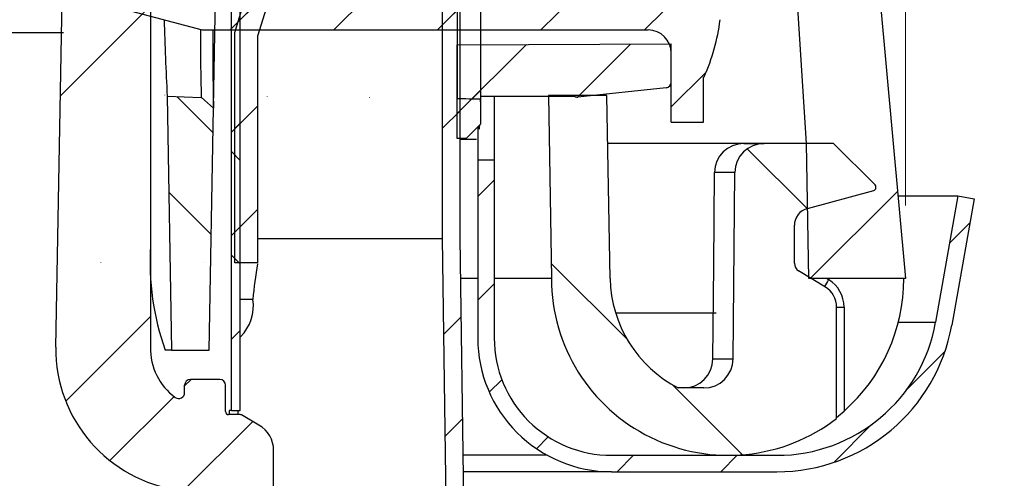
# Model space of a CAD drawing. Units: inches. Extents: x 2 to 154, y 1 to 99.
# Drawn here: x 73 to 75, y 67 to 68 of the extents above; entities that cross this region are included whole.
import ezdxf

# ---------------------------------------------------------------- set-up
doc = ezdxf.new("R2010")
doc.units = ezdxf.units.IN
doc.header["$MEASUREMENT"] = 0
doc.linetypes.add('SLD-Solid', pattern=[0])
doc.styles.add('SLDTEXTSTYLE1', font='GOTHIC.TTF', dxfattribs={"width": 0.913})
doc.styles.get("Standard").update_dxf_attribs({"font": 'GOTHIC.TTF'})
doc.dimstyles.new('SLDDIMSTYLE0', dxfattribs={"dimtxt": 0.9374999999999999, "dimasz": 1, "dimexe": 0, "dimexo": 0.0625, "dimgap": 0.234375, "dimtad": 0, "dimtih": 1, "dimtoh": 1, "dimrnd": 1e-09, "dimzin": 12, "dimdsep": 46, "dimlunit": 5, "dimtxsty": 'SLDTEXTSTYLE1', "dimsah": 1, "dimcen": 0.09, "dimadec": 0, "dimazin": 0, "dimtfac": 1, "dimtofl": 0, "dimtmove": 0, "dimatfit": 3, "dimfxl": 0, "dimfrac": 2, "dimtolj": 1, "dimtzin": 12, "dimarcsym": 0})
doc.dimstyles.new('SLDDIMSTYLE3', dxfattribs={"dimtxt": 0, "dimasz": 1, "dimexe": 0, "dimexo": 0.0625, "dimgap": 0, "dimtad": 0, "dimtih": 1, "dimtoh": 1, "dimdec": 0, "dimrnd": 1e-09, "dimzin": 0, "dimdsep": 46, "dimtxsty": 'Standard', "dimsah": 1, "dimcen": 0.09, "dimadec": 0, "dimazin": 0, "dimtfac": 1, "dimtdec": 0, "dimtofl": 0, "dimtmove": 0, "dimatfit": 3, "dimfxl": 0, "dimfrac": 2, "dimtolj": 1, "dimtzin": 0, "dimarcsym": 0})
pattern_1 = [(135.0000000000002, (0, 0), (-0.5303300858899088, -0.5303300858899125), []), (135.0000000000002, (-6.172125317348642e-16, 0.176776695), (-0.5303300858899088, -0.5303300858899125), []), (135.0000000000002, (-1.23442506696121e-15, 0.353553391), (-0.5303300858899088, -0.5303300858899125), []), (135.0000000000002, (-1.851637598696074e-15, 0.530330086), (-0.5303300858899088, -0.5303300858899125), [])]
pattern_2 = [(45, (0, 0), (-0.5303300858899106, 0.5303300858899107), []), (45, (0.176776695, 0), (-0.5303300858899106, 0.5303300858899107), []), (45, (0.353553391, 0), (-0.5303300858899106, 0.5303300858899107), []), (45, (0.530330086, 0), (-0.5303300858899106, 0.5303300858899107), [])]
pattern_3 = [(45, (0, 0), (-0.08838834764831843, 0.08838834764831845), [])]

# ---------------------------------------------------------------- blocks, each defined once
blk = doc.blocks.new('*D7')
at = {"color": 7, "linetype": 'SLD-Solid', "lineweight": 0}
for p, q in [((68.44521949454588, 73.67223315415238), (91.56638157245165, 73.67223315415238)), ((91.31638157245165, 73.67223315415238), (91.31638157245165, 69.45953032350837)), ((89.89783050356804, 69.34786939714257), (89.89783050356804, 68.08237889833023)), ((89.89783050356804, 69.34786939714257), (90.08771767696474, 69.34786939714257)), ((92.73493264133526, 69.34786939714257), (92.54504546793859, 69.34786939714257)), ((92.73493264133526, 69.34786939714257), (92.73493264133526, 68.08237889833023)), ((89.89783050356804, 68.08237889833023), (90.08771767696474, 68.08237889833023)), ((92.73493264133526, 68.08237889833023), (92.54504546793859, 68.08237889833023)), ((91.31638157245165, 61.89943758178393), (91.31638157245165, 66.48190562042049)), ((75.12563604167154, 61.89943758178393), (91.56638157245165, 61.89943758178393))]:
    blk.add_line(p, q, dxfattribs=at)
for points in [[(91.31638157245165, 73.67223315415238), (91.12888157245165, 72.67223315415238), (91.50388157245165, 72.67223315415238)], [(91.31638157245165, 61.89943758178393), (91.50388157245165, 62.89943758178393), (91.12888157245165, 62.89943758178393)]]:
    blk.add_solid(points, dxfattribs=at)
at = {"color": 7, "linetype": 'SLD-Solid', "lineweight": 0, "char_height": 0.9375, "attachment_point": 1, "style": 'SLDTEXTSTYLE1'}
for s, insert in [('299', (90.27760485036141, 69.16822781092192)), ('11 3/4"', (89.29152409026639, 67.67941545937798))]:
    blk.add_mtext(s, dxfattribs=dict(at, insert=insert))
blk = doc.blocks.new('*D8')
at = {"color": 7, "linetype": 'SLD-Solid', "lineweight": 0}
for p, q in [((73.56741469228025, 68.7304429119282), (85.88723218937909, 68.7304429119282)), ((85.6372321893791, 68.7304429119282), (85.6372321893791, 66.91357254957882)), ((84.21868112049549, 66.80191162321302), (84.21868112049549, 65.53642112440068)), ((84.21868112049549, 66.80191162321302), (84.40856829389219, 66.80191162321302)), ((87.05578325826271, 66.80191162321302), (86.86589608486604, 66.80191162321302)), ((87.05578325826271, 66.80191162321302), (87.05578325826271, 65.53642112440068)), ((84.21868112049549, 65.53642112440068), (84.40856829389219, 65.53642112440068)), ((87.05578325826271, 65.53642112440068), (86.86589608486604, 65.53642112440068)), ((85.6372321893791, 61.89943758178393), (85.6372321893791, 63.93594784649094)), ((75.12563604167154, 61.89943758178393), (85.88723218937909, 61.89943758178393))]:
    blk.add_line(p, q, dxfattribs=at)
for points in [[(85.6372321893791, 68.7304429119282), (85.4497321893791, 67.7304429119282), (85.8247321893791, 67.7304429119282)], [(85.6372321893791, 61.89943758178393), (85.8247321893791, 62.89943758178393), (85.4497321893791, 62.89943758178393)]]:
    blk.add_solid(points, dxfattribs=at)
at = {"color": 7, "linetype": 'SLD-Solid', "lineweight": 0, "char_height": 0.9375, "attachment_point": 1, "style": 'SLDTEXTSTYLE1'}
for s, insert in [('174', (84.59845546728886, 66.62227003699236)), ('6 7/8"', (83.95883551479479, 65.13345768544842))]:
    blk.add_mtext(s, dxfattribs=dict(at, insert=insert))
blk = doc.blocks.new('*D10')
at = {"color": 7, "linetype": 'SLD-Solid', "lineweight": 0}
for p, q in [((67.4116618335886, 77.77841746344521), (67.4116618335886, 76.51292696463287)), ((67.4116618335886, 77.77841746344521), (67.60154900698525, 77.77841746344521)), ((70.24876397135581, 77.77841746344521), (70.05887679795913, 77.77841746344521)), ((70.24876397135581, 77.77841746344521), (70.24876397135581, 76.51292696463287)), ((62.41300665828383, 67.95058048822675), (62.41300665828382, 76.65126603826707)), ((74.3518227262767, 67.95058048822678), (74.35182272627668, 76.65126603826708)), ((67.4116618335886, 76.51292696463287), (67.60154900698525, 76.51292696463287)), ((70.24876397135581, 76.51292696463287), (70.05887679795913, 76.51292696463287)), ((62.41300665828382, 76.40126603826707), (66.70409057468122, 76.40126603826707)), ((74.35182272627668, 76.40126603826708), (70.80612145354107, 76.40126603826707))]:
    blk.add_line(p, q, dxfattribs=at)
for points in [[(62.41300665828382, 76.40126603826707), (63.41300665828382, 76.21376603826707), (63.41300665828382, 76.58876603826707)], [(74.35182272627668, 76.40126603826708), (73.35182272627668, 76.58876603826708), (73.35182272627668, 76.21376603826708)]]:
    blk.add_solid(points, dxfattribs=at)
at = {"color": 7, "linetype": 'SLD-Solid', "lineweight": 0, "char_height": 0.9375, "attachment_point": 1, "style": 'SLDTEXTSTYLE1'}
for s, insert in [('303', (67.79143618038194, 77.59877587722455)), ('12"', (68.61403831814916, 76.10996352568061)), ('%%c', (67.2741072017596, 76.10996347068125))]:
    blk.add_mtext(s, dxfattribs=dict(at, insert=insert))

msp = doc.modelspace()

# ---------------------------------------------------------------- hatches: boundary and pattern name
at = {"linetype": 'SLD-Solid', "lineweight": 0}
h = msp.add_hatch(dxfattribs=at)
h.set_pattern_fill('ANSI34', style=0)
h.set_pattern_definition(pattern_2)
edge = h.paths.add_edge_path(flags=0)
edge.add_line((62.41300665828384, 67.82558048822675), (62.57798578085824, 67.82558048822669))
edge.add_line((62.57798578085824, 67.82558048822669), (62.58201790085667, 68.05658048822676))
edge.add_line((62.58201790085667, 68.05658048822676), (62.63537337728921, 68.90058096876815))
edge.add_arc((64.28163727459656, 68.91362965268834), 1.646315610000001, 150.999999999998, 180.4541306298793, ccw=False)
edge.add_line((62.84173719791936, 69.71177929837809), (63.87195764070301, 71.57034617604928))
edge.add_arc((65.53373508377388, 70.64920789798798), 1.899999999580501, 112.49999999999741, 151.0000000035048, ccw=False)
edge.add_line((64.80663656244079, 72.4045790093719), (66.76015639842053, 73.21375342025357))
edge.add_arc((68.41769067886494, 69.2121116803059), 4.331345807683763, 90.46664191315699, 112.4999999999969, ccw=False)
edge.add_arc((68.34713870569556, 69.21211168030591), 4.331345807683763, 67.5000000000012, 89.53335808684142, ccw=False)
edge.add_line((70.00467298613998, 73.21375342025357), (71.95819282211968, 72.4045790093719))
edge.add_arc((71.23109430078662, 70.64920789798802), 1.899999999580501, 28.99999999999892, 67.50000000000131, ccw=False)
edge.add_line((72.89287174361768, 71.5703461760493), (73.92309218664114, 69.71177929837809))
edge.add_arc((72.48319210996394, 68.91362965268836), 1.646315610000001, -0.4541306298805807, 28.999999999999773, ccw=False)
edge.add_line((74.12945600727132, 68.90058096876815), (74.18281148370386, 68.05658048822677))
edge.add_line((74.18281148370386, 68.05658048822677), (74.18684360370227, 67.82558048822669))
edge.add_line((74.18684360370227, 67.82558048822669), (74.35182272627667, 67.82558048822678))
edge.add_line((74.35182272627667, 67.82558048822678), (74.2544670074123, 68.90162023699557))
edge.add_arc((72.48319210945259, 68.91362965361088), 1.771315610000001, 359.6115349775453, 389.0000000000015)
edge.add_line((74.03241964952221, 69.7723805018314), (73.0021992077393, 71.63094737898429))
edge.add_arc((71.23109430078662, 70.64920789798802), 2.024999999994738, 28.99999999999969, 67.50000000018132)
edge.add_line((72.006028251319, 72.52006395132338), (70.04278424349421, 73.33326624561491))
edge.add_arc((68.3375468688755, 69.21645904874455), 4.456000000000002, 67.5000000000019, 89.42307442580056)
edge.add_arc((68.427282515685, 69.21645904874453), 4.456000000000002, 90.57692557419944, 112.4999999999978)
edge.add_line((66.7220451410663, 73.33326624561491), (64.75880113323463, 72.52006395132338))
edge.add_arc((65.53373508377388, 70.64920789798798), 2.024999999994738, 112.499999999998, 150.9999999999993)
edge.add_line((63.7626301768212, 71.63094737898429), (62.7324097350383, 69.7723805018314))
edge.add_arc((64.28163727510793, 68.91362965361087), 1.771315610000001, 150.9999999999989, 180.3884650224567)
edge.add_line((62.51036237714822, 68.90162023699554), (62.41300665828384, 67.82558048822675))
h = msp.add_hatch(dxfattribs=at)
h.set_pattern_fill('ANSI34', style=0)
h.set_pattern_definition(pattern_2)
edge = h.paths.add_edge_path(flags=0)
edge.add_arc((73.22341469228024, 67.42351000811105), 0.005, 180, 270.0000000000008)
edge.add_line((73.22341469228024, 67.41851000811106), (73.26925891428034, 67.41851000811106))
edge.add_arc((73.26925891428034, 67.42351000811105), 0.005, 270.0000000000008, 360.0000000000008)
edge.add_line((73.27425891428034, 67.42351000811105), (73.27425891428034, 67.53240081804714))
edge.add_arc((73.22425891428034, 67.53240081804714), 0.05, 0, 59.9999999999922)
edge.add_line((73.24925891428035, 67.57570208823635), (73.2195749463181, 67.59284013512998))
edge.add_arc((73.2170749463181, 67.58851000811106), 0.005, 59.99999999999598, 90)
edge.add_line((73.2170749463181, 67.59351000811105), (73.19741469228025, 67.59351000811105))
edge.add_arc((73.19741469228025, 67.59851000811105), 0.005, 180, 270, ccw=False)
edge.add_line((73.19241469228025, 67.59851000811105), (73.19241469228025, 67.64351000811105))
edge.add_arc((73.18241469228026, 67.64351000811105), 0.01, 0, 90)
edge.add_line((73.18241469228026, 67.65351000811106), (73.13241469228026, 67.65351000811106))
edge.add_arc((73.13241469228026, 67.64351000811105), 0.01, 90, 180)
edge.add_line((73.12241469228026, 67.64351000811105), (73.12241469228026, 67.63097170079466))
edge.add_arc((73.11241469228027, 67.63097170079466), 0.01, 234.26061683503332, 360, ccw=False)
edge.add_spline(control_points=[(73.10657369956044, 67.62285487850714), (73.07946193248266, 67.64236493164283), (73.06331669873458, 67.67434357212333), (73.06441469228025, 67.70851000811105)], knot_values=[0, 0, 0, 0, 0.8461315028384337, 0.8461315028384337, 0.8461315028384337, 0.8461315028384337], weights=[1, 1, 1, 1], degree=3, periodic=0)
edge.add_spline(control_points=[(73.06441469228025, 67.70851000811105), (73.06441469228025, 67.80566008151149), (73.06441469228025, 67.90281015491192), (73.06441469228025, 67.99996022831236), (73.06441469228025, 68.07798779427087), (73.06441469228025, 68.15601536022935), (73.06441469228025, 68.23404292618785), (73.06441469228025, 68.31207049214636), (73.06441469228024, 68.39009805810487), (73.06441469228024, 68.46812562406336), (73.06441469228024, 68.54615319002187), (73.06441469228025, 68.62418075598036), (73.06441469228025, 68.70220832193887), (73.06441469228025, 68.74122210491812), (73.06441469228025, 68.78023588789738), (73.06441469228025, 68.81924967087663), (73.06441469228025, 68.82900311662144), (73.06441469228025, 68.83875656236624), (73.06441469228025, 68.84851000811105)], knot_values=[0, 0, 0, 0, 0.007402835593113055, 0.007402835593113055, 0.007402835593113055, 0.01334853611915077, 0.01334853611915077, 0.01334853611915077, 0.0192942366451887, 0.0192942366451887, 0.0192942366451887, 0.02523993717122663, 0.02523993717122663, 0.02523993717122663, 0.02821278743424538, 0.02821278743424538, 0.02821278743424538, 0.02895599999999998, 0.02895599999999998, 0.02895599999999998, 0.02895599999999998], weights=[1, 1, 1, 1, 1, 1, 1, 1, 1, 1, 1, 1, 1, 1, 1, 1, 1, 1, 1], degree=3, periodic=0)
edge.add_spline(control_points=[(73.06441469228025, 68.84851000811105), (73.066268912338, 68.86654358565053), (73.07073037313477, 68.88448816222477), (73.0775455076624, 68.9012870310041), (73.08545530053384, 68.92078416227568), (73.09674388865251, 68.93920724287341), (73.1105194094857, 68.9551112667939), (73.12429567814534, 68.97101615409008), (73.14092502446144, 68.98481576628787), (73.15910000687903, 68.9954186447747), (73.16448557146143, 68.99856046277147), (73.1698899007615, 69.00243799344707), (73.17606566450573, 69.00329547136009), (73.18198079747019, 69.00411676182384), (73.187994554581, 69.00412503461988), (73.1939658243169, 69.00403986564568), (73.202514920055, 69.00391792881372), (73.21124611612974, 69.00498434939642), (73.21960089369223, 69.00316786972091), (73.22124123900868, 69.0028112289958), (73.22284250446468, 69.00216625876135), (73.22427246142873, 69.00128697015968), (73.22570248635385, 69.00040763976835), (73.22700058232421, 68.99926942023069), (73.22805875479666, 68.99796616881895), (73.2300380777655, 68.99552842306333), (73.231597192995, 68.99277750668864), (73.23333890100477, 68.99016469651707), (73.23647107279142, 68.98546599256825), (73.23960324457805, 68.98076728861945), (73.24273541636468, 68.97606858467061), (73.24926139306932, 68.96627868979868), (73.25578736977396, 68.95648879492674), (73.26231334647859, 68.9466989000548), (73.26916301400274, 68.93642342283445), (73.2760126815269, 68.92614794561409), (73.28286234905104, 68.91587246839373)], knot_values=[0, 0, 0, 0, 0.001381403340316721, 0.001381403340316721, 0.001381403340316721, 0.002990306540990868, 0.002990306540990868, 0.002990306540990868, 0.004599362411282605, 0.004599362411282605, 0.004599362411282605, 0.005071779452015487, 0.005071779452015487, 0.005071779452015487, 0.00550650715751236, 0.00550650715751236, 0.00550650715751236, 0.00612806046253297, 0.00612806046253297, 0.00612806046253297, 0.006249849016631209, 0.006249849016631209, 0.006249849016631209, 0.006371646444108957, 0.006371646444108957, 0.006371646444108957, 0.006597083547563203, 0.006597083547563203, 0.006597083547563203, 0.00700248459795759, 0.00700248459795759, 0.00700248459795759, 0.007847150213745494, 0.007847150213745494, 0.007847150213745494, 0.008733711551470461, 0.008733711551470461, 0.008733711551470461, 0.008733711551470461], weights=[1, 1, 1, 1, 1, 1, 1, 1, 1, 1, 1, 1, 1, 1, 1, 1, 1, 1, 1, 1, 1, 1, 1, 1, 1, 1, 1, 1, 1, 1, 1, 1, 1, 1, 1, 1, 1], degree=3, periodic=0)
edge.add_arc((73.28702272210023, 68.91864578699995), 0.005, 213.6875558605182, 279.1165514424533)
edge.add_arc((73.28322008285332, 68.94234262085511), 0.02899999999999982, 279.1165514424642, 311.7457638378966)
edge.add_line((73.30252905148227, 68.92070552931105), (73.35980435529677, 68.97798083312556))
edge.add_arc((73.31876549699125, 69.0190196914311), 0.05803771000000007, 314.9999999999909, 395.251892177535)
edge.add_arc((73.36207728404177, 69.04963158102538), 0.005, 35.25189217022349, 40.33785724618709)
edge.add_spline(control_points=[(73.3658884880778, 69.05286804882154), (73.3594736473313, 69.0604220454947), (73.35166173085717, 69.06686641332486), (73.31116269560812, 69.08911991465428), (73.27709287820116, 69.10002049501776), (73.23376912610388, 69.10564507282108), (73.22506282495681, 69.10636870730973), (73.19403675386116, 69.10750433580188), (73.16761439655028, 69.10534026923865), (73.141651685144, 69.0994587588281), (73.08482081980384, 69.08531777125678), (72.97882129519779, 69.0218029007623), (72.92913989709182, 68.91210191307513), (72.92341732243095, 68.84851000811106)], knot_values=[0.08365446576452373, 0.08365446576452373, 0.08365446576452373, 0.08365446576452373, 0.1300196827555108, 0.1300196827555108, 0.2935356834534278, 0.2935356834534278, 0.3344296068979429, 0.3344296068979429, 0.4390139731907041, 0.4576982612554631, 0.4576982612554631, 0.7100065609185036, 1, 1, 1, 1], weights=[1, 1, 1, 1, 1, 1, 1, 1, 1, 1, 1, 1, 1, 1], degree=3, periodic=0)
edge.add_spline(control_points=[(72.92341732243095, 68.84851000811106), (72.9222468140316, 68.78347299526806), (72.92106714994554, 68.71843598242504), (72.91988748585992, 68.65339896958201), (72.91870782177429, 68.58836195673899), (72.91752815768908, 68.52332494389597), (72.91634849360423, 68.45828793105294), (72.91483741202737, 68.37497927294832), (72.91332633045111, 68.29167061484368), (72.91181524887543, 68.20836195673904), (72.91030416729974, 68.1250532986344), (72.90879308572461, 68.04174464052974), (72.90728200414999, 67.95843598242507), (72.90577092257539, 67.87512732432042), (72.90425984100128, 67.79181866621575), (72.90274875942762, 67.70851000811106)], knot_values=[0, 0, 0, 0, 0.004956635543383697, 0.004956635543383697, 0.004956635543383697, 0.009913271086767358, 0.009913271086767358, 0.009913271086767358, 0.01626243501330822, 0.01626243501330822, 0.01626243501330822, 0.0226115989398492, 0.0226115989398492, 0.0226115989398492, 0.0289607628663901, 0.0289607628663901, 0.0289607628663901, 0.0289607628663901], weights=[1, 1, 1, 1, 1, 1, 1, 1, 1, 1, 1, 1, 1, 1, 1, 1], degree=3, periodic=0)
edge.add_spline(control_points=[(72.90274875942762, 67.70851000811106), (72.90138827417383, 67.58522280283404), (72.99243835639892, 67.48078576733292), (73.11374394479058, 67.46451682198843)], knot_values=[0, 0, 0, 0, 0.976859664680085, 0.976859664680085, 0.976859664680085, 0.976859664680085], weights=[1, 1, 1, 1], degree=3, periodic=0)
edge.add_arc((73.11241469228027, 67.4546055613338), 0.01, -7.958078640513122e-13, 82.36133572758501, ccw=False)
edge.add_line((73.12241469228026, 67.4546055613338), (73.12241469228024, 67.43351000811106))
edge.add_arc((73.13241469228025, 67.43351000811106), 0.01, 180, 270.0000000000008)
edge.add_line((73.13241469228025, 67.42351000811105), (73.15777367612888, 67.42351000811105))
edge.add_arc((73.15777367612887, 67.43351000811106), 0.01, 270.0000000000823, 329.999999999967)
edge.add_line((73.16643393016672, 67.42851000811105), (73.19097131660727, 67.47101000811105))
edge.add_arc((73.1953014436262, 67.46851000811105), 0.005, 89.9999999999992, 150.0000000000766, ccw=False)
edge.add_line((73.1953014436262, 67.47351000811105), (73.21341469228025, 67.47351000811105))
edge.add_arc((73.21341469228025, 67.46851000811105), 0.005, -7.958078640513122e-13, 89.9999999999992, ccw=False)
edge.add_line((73.21841469228026, 67.46851000811105), (73.21841469228025, 67.42351000811105))
h = msp.add_hatch(dxfattribs=at)
h.set_pattern_fill('ANSI31', style=0)
h.set_pattern_definition(pattern_3)
edge = h.paths.add_edge_path(flags=0)
edge.add_line((73.24741469228024, 68.23985718847028), (73.35749471194922, 68.59991270904733))
edge.add_arc((73.49741469228024, 68.55713487811106), 0.1463131699999999, 114.9356845224666, 163.0000000000046, ccw=False)
edge.add_arc((73.40041469228022, 68.50617372811105), 0.1870000000000042, -7.958078640513122e-13, 79.11453228292618, ccw=False)
edge.add_line((73.58741469228023, 68.50617372811105), (73.58741469228023, 68.13276250862171))
edge.add_ellipse((68.76213545067868, 67.66918140603174), major_axis=(10.49781665483829, 2.984297874340426e-14), ratio=0.04972373919012382, start_angle=62.39351784178922, end_angle=62.63573429348372, ccw=False)
edge.add_line((73.6267847710204, 68.13174406730069), (73.6267847710204, 68.50617372811105))
edge.add_arc((73.40041469228022, 68.50617372811105), 0.2263700787401617, 0, 82.26746754974725)
edge.add_arc((73.49741469228024, 68.55713487811106), 0.1856832487401574, 110.9997497393037, 163.0000000000049)
edge.add_line((73.31984491840736, 68.61142340608366), (73.2080446135401, 68.24574108616119))
edge.add_line((73.2080446135401, 68.24574108616119), (73.2080446135401, 67.85281756034945))
edge.add_ellipse((68.38241469227897, 67.33204167603175), major_axis=(-70.77314444732983, -2.002408452254765e-13), ratio=0.007375547624556777, start_angle=266.0583359396114, end_angle=266.09028371482003, ccw=False)
edge.add_line((73.24741469228024, 67.85279763369988), (73.24741469228024, 68.23985718847028))
h = msp.add_hatch(dxfattribs=at)
h.set_pattern_fill('ANSI32', style=0)
h.set_pattern_definition([(45, (0, 0), (-0.2651650429449553, 0.2651650429449554), []), (45, (0.176776695, 0), (-0.2651650429449553, 0.2651650429449554), [])])
edge = h.paths.add_edge_path(flags=0)
edge.add_arc((73.31241469228026, 68.48245097657545), 0.2500000000000001, -7.958078640513122e-13, 58.667748502406084, ccw=False)
edge.add_line((73.56241469228026, 68.48245097657545), (73.56241469228026, 67.89424235642328))
edge.add_line((73.56241469228026, 67.89424235642328), (73.6172864485203, 63.79044291192818))
edge.add_line((73.6172864485203, 63.79044291192818), (73.64728913014079, 63.79044291192818))
edge.add_line((73.64728913014079, 63.79044291192818), (73.59241469228026, 67.89444291192552))
edge.add_line((73.59241469228026, 67.89444291192552), (73.59241469228026, 68.48245097657545))
edge.add_arc((73.31241469228026, 68.48245097657545), 0.2800000000000001, 0, 62.33599550381136)
edge.add_line((73.44241469228025, 68.7304429119282), (73.44241469228025, 68.69599254161608))
h = msp.add_hatch(dxfattribs=at)
h.set_pattern_fill('ANSI38', style=0)
h.set_pattern_definition([(45, (0, 0), (-0.08838834764831843, 0.08838834764831845), []), (135, (0, 0), (-0.2651650429449553, 0.08838834764831846), [0.3125, -0.1875])])
h.paths.add_polyline_path([(73.20241469228034, 67.60044291192818), (73.21741469228036, 67.60044291192818), (73.21741469228036, 68.70044291192818), (73.20241469228034, 68.70044291192818)], flags=0)
h = msp.add_hatch(dxfattribs=at)
h.set_pattern_fill('ANSI31', style=0)
h.set_pattern_definition(pattern_3)
edge = h.paths.add_edge_path(flags=0)
edge.add_line((72.9524146922803, 68.31654530344196), (72.9524146922803, 68.30372498041442))
edge.add_line((72.9524146922803, 68.30372498041442), (73.15241469228029, 68.25013514192818))
edge.add_line((73.15241469228029, 68.25013514192818), (73.91304461354012, 68.25013514192818))
edge.add_arc((73.91304461354012, 68.21076506318803), 0.03937007874015748, -7.958078640513122e-13, 89.9999999999992, ccw=False)
edge.add_line((73.95241469228029, 68.21076506318803), (73.95241469228029, 68.0926351419282))
edge.add_line((73.95241469228029, 68.0926351419282), (74.00741469228029, 68.0926351419282))
edge.add_line((74.00741469228029, 68.0926351419282), (74.00741469228028, 68.17013514192818))
edge.add_line((74.00741469228028, 68.17013514192818), (74.00841469228028, 68.17013514192818))
edge.add_arc((73.69674802561363, 68.3101351419282), 0.3416666666666667, 335.8104858459735, 352.868030951388)
edge.add_line((74.03577115513207, 68.26771546768816), (74.00741469228029, 68.26771546768816))
edge.add_line((74.00741469228029, 68.26771546768816), (73.98941657258815, 68.27252341139051))
edge.add_ellipse((73.75259132101968, 68.30699617683057), major_axis=(0.2791284633784838, -0.05028441373810511), ratio=0.05288736516744712, start_angle=32.5070605057861, end_angle=44.83291228762076)
edge.add_line((73.95241469228029, 68.281744272997), (73.95241469228029, 68.33828319162468))
edge.add_ellipse((73.74084087779141, 68.31013514192871), major_axis=(0.2837021083104783, 0.05150730370097144), ratio=0.05202193953158871, start_angle=317.6804667378748, end_angle=327.4888469494119)
edge.add_line((73.9815232718019, 68.34563828854358), (74.00741469228029, 68.35255481616774))
edge.add_line((74.00741469228029, 68.35255481616774), (74.03577115513212, 68.35255481616774))
edge.add_arc((73.69674802561363, 68.3101351419282), 0.3416666666666667, 7.131969048528871, 24.18951415402521)
edge.add_line((74.00841469228028, 68.4501351419282), (74.00741469228029, 68.4501351419282))
edge.add_line((74.00741469228029, 68.4501351419282), (74.00741469228028, 68.52763514192822))
edge.add_line((74.00741469228028, 68.52763514192822), (73.95241469228029, 68.5276351419282))
edge.add_line((73.95241469228029, 68.5276351419282), (73.95241469228029, 68.40950522066835))
edge.add_arc((73.91304461354014, 68.40950522066835), 0.03937007874015748, 270, 360, ccw=False)
edge.add_line((73.91304461354014, 68.3701351419282), (73.15241469228029, 68.3701351419282))
edge.add_line((73.15241469228029, 68.3701351419282), (72.9524146922803, 68.31654530344196))
h = msp.add_hatch(dxfattribs=at)
h.set_pattern_fill('ANSI34', style=0)
h.set_pattern_definition(pattern_2)
edge = h.paths.add_edge_path(flags=0)
edge.add_arc((73.79249381053125, 68.14552088612531), 0.009999999999999962, 239.475162705426, 272.285756309536)
edge.add_line((73.79289264445397, 68.13552884271556), (73.94345997691293, 68.15135410704964))
edge.add_arc((73.94241469228027, 68.16129932600333), 0.01, 275.9999999999437, 360.0000000000008)
edge.add_line((73.95241469228026, 68.16129932600333), (73.95241469228026, 68.22622776497771))
edge.add_line((73.95241469228026, 68.22622776497771), (73.58741469228026, 68.22463514192818))
edge.add_line((73.58741469228026, 68.22463514192818), (73.58741469228028, 68.06487107125895))
edge.add_line((73.58741469228028, 68.06487107125895), (73.60241240770762, 68.06513285735551))
edge.add_line((73.60241240770762, 68.06513285735551), (73.62741469228027, 68.09013514192816))
edge.add_line((73.62741469228027, 68.09013514192816), (73.62741469228027, 68.13690679547148))
edge.add_line((73.62741469228027, 68.13690679547148), (73.78741469228027, 68.13690679547148))
h = msp.add_hatch(dxfattribs=at)
h.set_pattern_fill('ANSI34', angle=90.0000000000002, style=0)
h.set_pattern_definition(pattern_1)
h.paths.add_polyline_path([(73.10033987279328, 67.70351000811104), (73.16448951176457, 67.70351000796114), (73.17170231428956, 68.11673118786757), (73.15081036938116, 68.13515517997868), (73.09277058092853, 68.13715444861595)], flags=0)
h = msp.add_hatch(dxfattribs=at)
h.set_pattern_fill('ANSI34', angle=90.0000000000002, style=0)
h.set_pattern_definition(pattern_1)
edge = h.paths.add_edge_path(flags=0)
edge.add_line((74.29995022618617, 67.98556423583413), (74.2290715500921, 68.0564429119282))
edge.add_line((74.2290715500921, 68.0564429119282), (74.11062341648328, 68.05644291192819))
edge.add_arc((74.11062341648328, 68.00644291192818), 0.05, 90, 179.5000000000019)
edge.add_line((74.06062532033008, 68.00687923870309), (74.05784722790371, 67.6885413776304))
edge.add_arc((74.00784913175049, 67.68897770440516), 0.05, 270, 359.50000000018116, ccw=False)
edge.add_line((74.00784913175049, 67.63897770440516), (73.96422435744144, 67.63897770440516))
edge.add_arc((74.0623248737912, 67.8293176266408), 0.2141331298626203, 181.0000000000045, 242.7335831308447, ccw=False)
edge.add_line((73.84822435744144, 67.82558048822673), (73.84276869566746, 68.13813514192817))
edge.add_line((73.84276869566746, 68.13813514192817), (73.74275346286306, 68.13813514192817))
edge.add_line((73.74275346286306, 68.13813514192817), (73.74820912463704, 67.82558048822673))
edge.add_arc((74.04981190845864, 67.82558048822675), 0.3016027838215956, 180.0000000000035, 307.7395128845817)
edge.add_line((74.23441469228024, 67.587072518938), (74.23441469228023, 67.7770095272399))
edge.add_arc((74.19441469228023, 67.7770095272399), 0.04, 0, 58.57043438517596)
edge.add_line((74.21527269265839, 67.81114080058599), (74.16959294213842, 67.83905620368152))
edge.add_arc((74.17741469228024, 67.85185543118631), 0.015, 180, 238.57043438515632, ccw=False)
edge.add_line((74.16241469228024, 67.85185543118631), (74.16241469228024, 67.9166202085874))
edge.add_arc((74.19241469228024, 67.9166202085874), 0.03, 105.00000000000469, 180, ccw=False)
edge.add_line((74.18465012092716, 67.94559798337608), (74.29770878750575, 67.97589196178315))
edge.add_arc((74.29641469228024, 67.9807215909146), 0.005000000000000873, 285.0000000000447, 360.0000000000008)
edge.add_line((74.30141469228025, 67.9807215909146), (74.30141469228025, 67.9820287019282))
edge.add_arc((74.29641469228024, 67.9820287019282), 0.004999999999999819, 0, 45)
h = msp.add_hatch(dxfattribs=at)
h.set_pattern_fill('ANSI31', style=0)
h.set_pattern_definition(pattern_3)
edge = h.paths.add_edge_path(flags=0)
edge.add_arc((73.8504898992473, 67.72397770440516), 0.227999999999999, 179.9999999999964, 270.0000000000008)
edge.add_line((73.8504898992473, 67.49597770440516), (74.13241469228022, 67.49597770440516))
edge.add_arc((74.13241469228022, 67.79897770440516), 0.3029999999999998, 270.0000000000008, 350.0000000000038)
edge.add_line((74.43081144144293, 67.7463623065721), (74.46885456039217, 67.9621155554305))
edge.add_line((74.46885456039217, 67.9621155554305), (74.44127994330783, 67.96697770440518))
edge.add_line((74.44127994330783, 67.96697770440518), (74.40323682435859, 67.75122445554678))
edge.add_arc((74.13241469228022, 67.79897770440516), 0.2749999999999999, 270.00000000000296, 350.0000000000046, ccw=False)
edge.add_line((74.13241469228024, 67.52397770440516), (73.8504898992473, 67.52397770440516))
edge.add_arc((73.8504898992473, 67.72397770440516), 0.199999999999999, 179.9999999999951, 270, ccw=False)
edge.add_line((73.65048989924729, 67.72397770440517), (73.65048989924729, 68.02840249743812))
edge.add_line((73.65048989924729, 68.02840249743812), (73.62248989924728, 68.02840249743812))
edge.add_line((73.62248989924728, 68.02840249743812), (73.62248989924728, 67.72397770440517))

# ---------------------------------------------------------------- linework, layer by layer
at = {"color": 7, "linetype": 'SLD-Solid', "lineweight": 30}
for p, q in [((74.1828117635931, 68.05657968075975), (74.12945621996089, 68.90058145077928)), ((74.25446698915914, 68.90162101210352), (74.35182261116536, 67.82558117594087)), ((73.06441479007702, 68.84850951898535), (73.06441479007702, 67.7085096750275)), ((73.20241479588918, 67.60044223009851), (73.20241479588918, 68.7004436027888)), ((73.21741480927442, 67.60044223009851), (73.21741480927442, 68.7004436027888)), ((73.20804467751898, 68.24573994889754), (73.31984503932499, 68.61142383115279)), ((73.24741483604488, 68.23985692352541), (73.35749452439492, 68.59991356412037)), ((73.17171635052024, 68.11753129664149), (73.1784312596157, 68.50222765259636)), ((73.58741474833688, 68.50617470033306), (73.58741474833688, 68.13276333401303)), ((73.62678490686278, 68.50617470033306), (73.62678490686278, 68.13174489244481)), ((73.56241482380482, 67.89424150277091), (73.56241482380482, 68.48245017440081)), ((73.59241485057527, 67.89444331377291), (73.59241485057527, 68.48245017440081)), ((72.95241467057863, 68.30372541237784), (73.1524146534951, 68.25013520478983)), ((69.00763789430991, 68.24573994889754), (72.91612124984333, 68.24573994889754)), ((73.1524146534951, 68.25013520478983), (73.91304442663505, 68.25013520478983)), ((73.20804467751898, 67.85281862129158), (73.20804467751898, 68.24573994889754)), ((73.24741483604488, 67.85279750153555), (73.24741483604488, 68.23985692352541)), ((73.58741474833688, 68.22463427271211), (73.95241458516095, 68.22622764097204)), ((73.58741474833688, 68.06487035831847), (73.58741474833688, 68.22463427271211)), ((73.95241458516095, 68.16129847103936), (73.95241458516095, 68.22622764097204)), ((73.95241458516095, 68.09263579756976), (73.95241458516095, 68.21076563292382)), ((74.00741453646349, 68.1701359156151), (74.00841479157512, 68.1701359156151)), ((74.00741453646349, 68.09263579756976), (74.00741453646349, 68.1701359156151)), ((73.9434598086073, 68.15135341259219), (73.79289237464181, 68.13552767541246)), ((73.09277070250711, 68.13715389662622), (73.10033978840171, 67.70350898612922)), ((73.09277070250711, 68.13715389662622), (73.1508491515799, 68.13512640004802)), ((73.58740477511876, 68.12741064918103), (73.58741474833688, 68.13276333401303)), ((73.626778453604, 68.12741064918103), (73.62678490686278, 68.13174489244481)), ((73.62741497958413, 68.13690749947261), (73.78741473125335, 68.13690749947261)), ((73.62741497958413, 68.09013427980084), (73.62741497958413, 68.13690749947261)), ((73.65049007301869, 68.13690749947261), (73.65049007301869, 68.02840357958581)), ((73.74275348718385, 68.13813479196149), (73.7482088374965, 67.82558117594087)), ((73.84276843846926, 68.13813479196149), (73.74275348718385, 68.13813479196149)), ((73.84822437544182, 67.82558117594087), (73.84276843846926, 68.13813479196149)), ((73.16448958067117, 67.70350898612922), (73.1717022706829, 68.11673109255219)), ((73.62741497958413, 68.09013427980084), (73.60241212175261, 68.06513318194898)), ((73.6224899698116, 68.08521103000797), (73.6224899698116, 68.02840357958581)), ((73.95241458516095, 68.09263579756976), (74.00741453646349, 68.09263579756976)), ((73.60241212175261, 68.06513318194898), (73.58741474833688, 68.06487035831847)), ((74.15800954344378, 68.05657968075975), (73.84419226202112, 68.05657968075975)), ((74.07642451258769, 68.0564435756654), (73.84419460866069, 68.0564435756654)), ((74.07642451258769, 68.0564435756654), (74.11062326418745, 68.0564435756654)), ((74.22907165586153, 68.0564435756654), (74.11062326418745, 68.0564435756654)), ((74.1828117635931, 68.05657968075975), (74.15800954344378, 68.05657968075975)), ((74.15800954344378, 68.05657968075975), (74.15801189008334, 68.0564435756654)), ((74.18684387701377, 67.82558117594087), (74.1828117635931, 68.05657968075975)), ((74.29995014373385, 67.9855633278134), (74.22907165586153, 68.0564435756654)), ((73.6224899698116, 68.02840357958581), (73.6224899698116, 67.7239787229944)), ((73.6224899698116, 68.02840357958581), (73.65049007301869, 68.02840357958581)), ((73.65049007301869, 68.02840357958581), (73.65049007301869, 67.7239787229944)), ((74.06062517510298, 68.00688020155906), (74.02612370700022, 68.00688020155906)), ((74.0578473405261, 67.68854211902774), (74.06062517510298, 68.00688020155906)), ((74.18465035568684, 67.94559770949962), (74.297708516296, 67.97589282619452)), ((74.3014144468181, 67.98072221040506), (74.3014144468181, 67.98202928863891)), ((74.33902990561445, 67.96697794251335), (74.44128003107893, 67.96697794251335)), ((74.44128003107893, 67.96697794251335), (74.40323689722314, 67.75122555490334)), ((74.46885480586612, 67.96211570534899), (74.43081167201032, 67.746363317739)), ((74.44128003107893, 67.96697794251335), (74.46885480586612, 67.96211570534899)), ((74.1624147725542, 67.85185649907275), (74.1624147725542, 67.91661905759682)), ((73.61728629659154, 63.7904429368688), (73.56241482380482, 67.89424150277091)), ((73.64728925666145, 63.7904429368688), (73.59241485057527, 67.89444331377291)), ((73.6224899698116, 67.82558117594087), (73.59333531994193, 67.82558117594087)), ((73.7482088374965, 67.82558117594087), (73.65049007301869, 67.82558117594087)), ((74.21527282860009, 67.8111399561004), (74.16959314296238, 67.8390555802834)), ((74.35182261116536, 67.82558117594087), (74.18684387701377, 67.82558117594087)), ((74.21804303659842, 67.82558117594087), (74.22072641893308, 67.82394087488976)), ((74.23441495413529, 67.5870734245361), (74.23441495413529, 67.7770104303676)), ((74.24703576833858, 67.7770104303676), (74.24703576833858, 67.59945898812367)), ((74.02910804585822, 67.76680020165037), (73.85752117471107, 67.76680020165037)), ((73.21783339110559, 67.72651074707758), (73.21741480927442, 67.72651074707758)), ((73.10033978840171, 67.70350898612922), (73.08952969994745, 67.70350898612922)), ((73.10033978840171, 67.70350898612922), (73.16448958067117, 67.70350898612922)), ((74.02332885928654, 67.68854211902774), (74.0578473405261, 67.68854211902774)), ((73.12241462672463, 67.63097201074922), (73.12241462672463, 67.64351010590808)), ((73.18241468026557, 67.65350913706507), (73.13241483120142, 67.65350913706507)), ((73.1924145914124, 67.5985109457422), (73.1924145914124, 67.64351010590808)), ((73.12241462672463, 67.63073500015385), (73.12241462672463, 67.63097201074922)), ((74.00784925144163, 67.6389787449214), (73.96422463539692, 67.6389787449214)), ((73.10657363638776, 67.6228549845178), (73.1066727819091, 67.62255461465436)), ((73.21707483986845, 67.59351025684393), (73.1974146936508, 67.59351025684393)), ((73.20241479588918, 67.60044223009851), (73.1981591650506, 67.60044223009851)), ((73.1981591650506, 67.60044223009851), (73.1981591650506, 67.59351025684393)), ((73.20241479588918, 67.60044223009851), (73.21741480927442, 67.60044223009851)), ((73.21317237828335, 67.60044223009851), (73.21317237828335, 67.59351025684393)), ((73.24925870807765, 67.57570160923761), (73.21957489098763, 67.59283911793031)), ((73.27425863260972, 67.42351030069793), (73.27425863260972, 67.53240141611181)), ((73.74101873389053, 67.52397698009827), (73.5973680200225, 67.52397698009827)), ((73.85049005593514, 67.52397698009827), (74.13241474578373, 67.52397698009827)), ((73.85049005593514, 67.49597687689119), (73.59774230903201, 67.49597687689119)), ((73.85049005593514, 67.49597687689119), (74.13241474578373, 67.49597687689119))]:
    msp.add_line(p, q, dxfattribs=at)
at = {"color": 8, "linetype": 'SLD-Solid', "lineweight": 30}
for p, q in [((73.24741483604488, 67.89424150277091), (73.56241482380482, 67.89424150277091)), ((73.23901093312749, 67.79027129051035), (73.21741480927442, 67.79027129051035)), ((74.23441495413529, 67.7770104303676), (74.24703576833858, 67.7770104303676)), ((74.33970867110662, 67.75122555490334), (74.40323689722314, 67.75122555490334))]:
    msp.add_line(p, q, dxfattribs=at)
at = {"color": 7, "linetype": 'SLD-Solid', "lineweight": 30, "flags": 128}
for points in [[(72.90274863099162, 67.7085096750275), (72.9072820452879, 67.95843617452192), (72.91181516625424, 68.20836267401634), (72.91634858055052, 68.4582868268712), (72.91988760633406, 68.65339817292828), (72.92342633878765, 68.84850951898535)], [(73.1508104320272, 68.13515455972272), (73.15617807668637, 68.13042842765273), (73.1615460146755, 68.1256999489432), (73.17169933738344, 68.11675925222688)], [(73.62510529959908, 68.08079230772009), (73.62548193524816, 68.083171800232), (73.62568022629081, 68.08840011316741)], [(74.02332885928654, 67.68854211902774), (74.02472862978294, 67.8480080101975), (74.02612370700022, 68.00688020155906)]]:
    msp.add_lwpolyline(points, dxfattribs=at)
at = {"color": 7, "linetype": 'SLD-Solid', "lineweight": 0}
msp.add_circle((73.9698200491427, 68.34171132674958), 2.357957896306914, dxfattribs=at)
at = {"color": 7, "linetype": 'SLD-Solid', "lineweight": 30}
for centre, radius, start, end in [((77.47236979115267, 68.37639063182363), 4.386128405864671, 181.4225133843083, 183.1266893457597), ((73.69674802561363, 68.3101351419282), 0.3416666666666597, 335.8104858459756, 352.868030951388), ((75.94273770457892, 68.2202199866726), 2.793185029827339, 179.3715194989078, 181.745769721123), ((77.3962445529222, 68.21770449117894), 4.22574882377761, 179.5602764539873, 181.3692011764555), ((73.91304461354014, 68.21076506318803), 0.03937007874016274, 2.134368468980074e-10, 90), ((73.94241469228027, 68.16129932600333), 0.01000000000000679, 276.0000000000247, 1.220537859011e-11), ((73.79249381053125, 68.1455208861253), 0.01000000000000218, 239.475162705426, 272.2857563096206), ((74.07630054220174, 68.00626309900622), 0.05018062979278366, 89.85845161460632, 179.2953802452694), ((74.1106234164833, 68.00644291192819), 0.05000000000001137, 90, 179.4999999999858), ((74.29641469228027, 67.9807215909146), 0.005000000000005869, 285.0000000000447, 1.090135117072612e-10), ((74.29641469228027, 67.9820287019282), 0.004999999999999237, 0, 45), ((74.19241469228027, 67.9166202085874), 0.03000000000000114, 105.0000000000055, 180), ((73.50614335510575, 67.85310194268257), 0.4426567409570667, 176.2889641000214, 199.7516287897954), ((73.76596937631618, 67.75213915915879), 0.5283363136197065, 169.2221400439047, 175.8611373031469), ((74.17741469228025, 67.85185543118631), 0.01500000000000105, 180, 238.5704343852034), ((74.04981190845866, 67.82558048822678), 0.3016027838215952, 180.0000000000065, 307.7395128845763), ((74.06232487379123, 67.82931762664082), 0.2141331298626151, 181.0000000000053, 242.7335831308455), ((74.04735442867299, 67.82556963085754), 0.3016598418221566, 311.4481546902646, 0.00219281606994728), ((74.19441469228026, 67.7770095272399), 0.04000000000000865, 0, 58.57043438517596), ((74.19203038469175, 67.77701401838063), 0.05500538376385282, 359.9962625839603, 58.55398174590822), ((73.16546727039776, 67.7793009702009), 0.07435736853464336, 314.7689236249892, 8.484107742389128), ((74.13241469228026, 67.79897770440517), 0.2749999999999925, 270.0000000000008, 350.000000000002), ((74.13241469228026, 67.79897770440517), 0.3029999999999973, 270.0000000000008, 350.0000000000006), ((73.85048989924732, 67.72397770440517), 0.2280000000000086, 179.9999999999999, 270.0000000000008), ((73.85048989924732, 67.72397770440517), 0.2000000000000028, 179.9999999999999, 270.0000000000008), ((73.14618470358342, 67.70580172084745), 0.2434549466608404, 179.3626847707912, 262.3425037851104), ((73.16589438459783, 67.70525492582995), 0.1015317757967806, 178.1629854830007, 234.2494144241125), ((73.97320108630929, 67.6891094064319), 0.050130982821579, 269.7948612979824, 359.3516211744908), ((74.00784913175052, 67.68897770440518), 0.04999999999999716, 270.0000000000008, 359.5000000001818), ((73.13241469228026, 67.64351000811105), 0.01000000000000512, 90, 180), ((73.18241469228026, 67.64351000811105), 0.01000000000000512, 0, 90), ((73.11241469228027, 67.63097170079466), 0.01000000000001116, 234.2606168350341, 2.345659077581477e-12), ((73.19741469228026, 67.59851000811105), 0.004999999999995453, 180, 270.0000000000008), ((73.2170749463181, 67.58851000811106), 0.004999999999995453, 59.99999999999598, 90), ((73.93408163046347, 67.95569630472667), 0.4741785720102286, 309.2996386725956, 311.2992745351294), ((73.22425891428036, 67.53240081804714), 0.04999999999999716, 0, 60.0000000000063)]:
    msp.add_arc(centre, radius, start, end, dxfattribs=at)
at = {"color": 8, "linetype": 'SLD-Solid', "lineweight": 30}
msp.add_arc((74.47355001011341, 67.66719373256969), 0.2974717379564448, 148.2016575378134, 150.8538847303238, dxfattribs=at)
at = {"color": 7, "linetype": 'SLD-Solid', "lineweight": 30}
for centre, major_axis, ratio, start_param, end_param in [((68.76213545067868, 67.66918140603174), (10.49781665483829, 2.8421709430404e-14), 0.04972373919012348, 1.088972318241108, 1.093199792825676), ((73.63617442676569, 68.58564043552197), (5.485727180424405, 1.4210854715202e-14), 0.09515433054593314, 4.704411879600828, 4.709526490634246), ((68.38241469227899, 67.33204167603175), (-70.77314444732981, -2.1316282072803e-13), 0.007375547624556527, 4.643593964523392, 4.644151558389469)]:
    msp.add_ellipse(centre, major_axis=major_axis, ratio=ratio, start_param=start_param, end_param=end_param, dxfattribs=at)

# ---------------------------------------------------------------- dimensions: what is measured, and where the dimension line sits
at = {"color": 7, "linetype": 'SLD-Solid', "lineweight": 0}
dim = msp.add_linear_dim(base=(74.35182272627668, 76.40126603826707), p1=(62.41300665828383, 67.82558048822675), p2=(74.3518227262767, 67.82558048822678), angle=6.819955963954689e-14, text='%%c<>', dimstyle='SLDDIMSTYLE0', dxfattribs=at)
dim.commit()
dim.dimension.update_dxf_attribs({"geometry": '*D10', "text_midpoint": (68.75510601411115, 76.40126603826707), "dimtype": 160})
for base, p1, picture, middle in [((91.31638157245163, 61.89943758178393), (68.3202194945459, 73.67223315415238), '*D7', (91.31638157245163, 67.97071797196443)), ((85.6372321893791, 61.89943758178393), (73.44241469228025, 68.7304429119282), '*D8', (85.6372321893791, 65.42476019803487))]:
    dim = msp.add_linear_dim(base=base, p1=p1, p2=(75.00063604167154, 61.89943758178393), angle=90.0000000000002, dimstyle='SLDDIMSTYLE0', dxfattribs=at)
    dim.commit()
    dim.dimension.update_dxf_attribs({"geometry": picture, "text_midpoint": middle, "dimtype": 160})

# ---------------------------------------------------------------- leaders
at = {"color": 7, "linetype": 'Continuous', "lineweight": 0}
msp.add_leader([(73.5993737263083, 65.13011607896654), (82.8072163858081, 76.14809976247031), (83.30721638580809, 76.14809976247031)], dimstyle='SLDDIMSTYLE3', dxfattribs=at)

doc.saveas('drawing.dxf')
